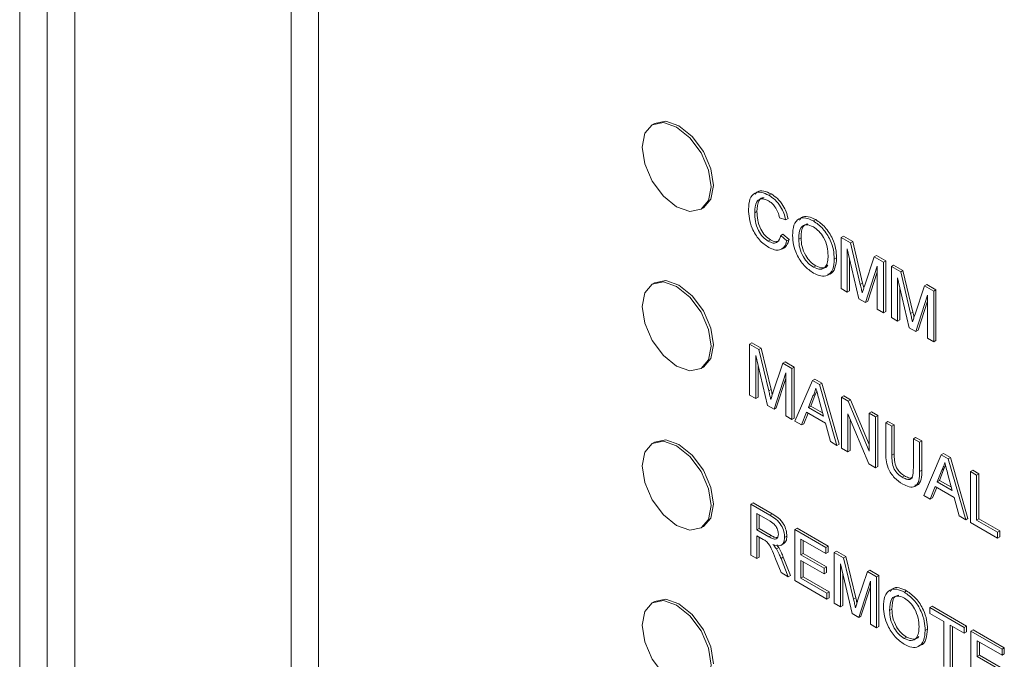
# Model space of a CAD drawing. Extents: x 1002.9 to 1025.6, y 117.1 to 133.1.
# Drawn here: x 1016.7 to 1016.8, y 129.7 to 129.8 of the extents above; entities that cross this region are included whole.
import ezdxf

# ---------------------------------------------------------------- set-up
doc = ezdxf.new("R2010")
doc.units = 0
doc.header["$MEASUREMENT"] = 0
doc.layers.get('0').update_dxf_attribs({"linetype": 'CONTINUOUS'})

msp = doc.modelspace()

# ---------------------------------------------------------------- linework, layer by layer
at = {"color": 7, "linetype": 'Continuous', "lineweight": 15}
for p, q in [((1016.698198978766, 129.2968250702296), (1016.698198978766, 129.8520729185935)), ((1016.700850579708, 129.2968250702296), (1016.700850579708, 129.8520729185935)), ((1016.703502180649, 129.8520729185935), (1016.703502180649, 129.2968250702296)), ((1016.726880925514, 129.2863392727878), (1016.726880925514, 129.8415871211517)), ((1016.724273504094, 129.2848340404416), (1016.724273504094, 129.8400818888054)), ((1016.75916536999, 129.7412214802291), (1016.758944472384, 129.7410939587552)), ((1016.770136928909, 129.7343210809866), (1016.770357826515, 129.7344486024606)), ((1016.763631546248, 129.7329748704016), (1016.763852443855, 129.7331023918756)), ((1016.76878468295, 129.7326361395839), (1016.769005580556, 129.7327636610578)), ((1016.771767008055, 129.7319604457571), (1016.771170584517, 129.7321569724441)), ((1016.771767008055, 129.7319604457571), (1016.771987905661, 129.732087967231)), ((1016.774426490789, 129.7318447696229), (1016.774647388396, 129.7319722910969)), ((1016.770092853095, 129.7299006318101), (1016.770313750702, 129.7300281532841)), ((1016.771278959164, 129.7304388753899), (1016.771499856771, 129.7305663968638)), ((1016.771278959164, 129.7304388753899), (1016.77187548641, 129.7299340319073)), ((1016.771499856771, 129.7305663968638), (1016.772096384017, 129.7300615533812)), ((1016.77187548641, 129.7299340319073), (1016.772096384017, 129.7300615533812)), ((1016.773014198016, 129.7300828781122), (1016.773235095622, 129.7302103995861)), ((1016.777080995549, 129.730249603485), (1016.777301893156, 129.7303771249589)), ((1016.777080995549, 129.7253656353545), (1016.777080995549, 129.730249603485)), ((1016.777080995549, 129.730249603485), (1016.777978171697, 129.7297316747193)), ((1016.777301893156, 129.7303771249589), (1016.778199069304, 129.7298591961932)), ((1016.778799122614, 129.724373781712), (1016.777677419087, 129.7291539342174)), ((1016.777677419087, 129.7291539342174), (1016.777677419087, 129.7250213273749)), ((1016.777978171697, 129.7297316747193), (1016.778199069304, 129.7298591961932)), ((1016.777978171697, 129.7297316747193), (1016.778923675678, 129.7257586142877)), ((1016.778199069304, 129.7298591961932), (1016.779144573284, 129.7258861357617)), ((1016.776430229126, 129.7281755146135), (1016.776651126733, 129.7283030360875)), ((1016.777898316694, 129.7282122568421), (1016.777898316694, 129.7251488488488)), ((1016.779321913617, 129.7255873978077), (1016.780258083896, 129.7284155094223)), ((1016.780258083896, 129.7284155094223), (1016.780478981502, 129.7285430308962)), ((1016.780258083896, 129.7284155094223), (1016.781147793082, 129.7279018912415)), ((1016.780478981502, 129.7285430308962), (1016.781368690689, 129.7280294127155)), ((1016.774421409107, 129.7274018096135), (1016.774642306714, 129.7275293310874)), ((1016.780551265837, 129.7274948978023), (1016.779422717595, 129.7240137879924)), ((1016.780551265837, 129.7233622909598), (1016.780551265837, 129.7274948978023)), ((1016.781147793082, 129.7279018912415), (1016.781368690689, 129.7280294127155)), ((1016.781147793082, 129.7279018912415), (1016.781147793082, 129.723017923111)), ((1016.781368690689, 129.7280294127155), (1016.781368690689, 129.723145444585)), ((1016.781906830445, 129.727463708299), (1016.782127728052, 129.7275912297729)), ((1016.781906830445, 129.7225797401684), (1016.781906830445, 129.727463708299)), ((1016.781906830445, 129.727463708299), (1016.782804110301, 129.726945719664)), ((1016.782127728052, 129.7275912297729), (1016.783025007907, 129.727073241138)), ((1016.780551162129, 129.7269409160063), (1016.779643615201, 129.7241413094663)), ((1016.783625061218, 129.7215878266567), (1016.782503357691, 129.7263679791621)), ((1016.782503357691, 129.7263679791621), (1016.782503357691, 129.7222353723196)), ((1016.782804110301, 129.726945719664), (1016.783025007907, 129.727073241138)), ((1016.782804110301, 129.726945719664), (1016.783749614282, 129.7229726592325)), ((1016.783025007907, 129.727073241138), (1016.783970511888, 129.7231001807064)), ((1016.75916536999, 129.7259113862232), (1016.758944472384, 129.7257838647493)), ((1016.777677419087, 129.7250213273749), (1016.777080995549, 129.7253656353545)), ((1016.778923675678, 129.7257586142877), (1016.779144573284, 129.7258861357617)), ((1016.782724255297, 129.7254263017868), (1016.782724255297, 129.7223628937935)), ((1016.78414785222, 129.7228014427524), (1016.7850840225, 129.725629554367)), ((1016.7850840225, 129.725629554367), (1016.785304920106, 129.7257570758409)), ((1016.7850840225, 129.725629554367), (1016.785973627978, 129.7251159960555)), ((1016.785304920106, 129.7257570758409), (1016.786194525585, 129.7252435175294)), ((1016.785973627978, 129.7251159960555), (1016.786194525585, 129.7252435175294)), ((1016.786194525585, 129.7252435175294), (1016.786194525585, 129.7203595493989)), ((1016.777677419087, 129.7250213273749), (1016.777898316694, 129.7251488488488)), ((1016.779422717595, 129.7240137879924), (1016.778799122614, 129.724373781712)), ((1016.785377204441, 129.724708942747), (1016.784248656199, 129.7212278329371)), ((1016.785377204441, 129.7205763359046), (1016.785377204441, 129.724708942747)), ((1016.785973627978, 129.7251159960555), (1016.785973627978, 129.7202320279249)), ((1016.779422717595, 129.7240137879924), (1016.779643615201, 129.7241413094663)), ((1016.781147793082, 129.723017923111), (1016.780551265837, 129.7233622909598)), ((1016.785377100733, 129.724154960951), (1016.784469553805, 129.721355354411)), ((1016.781147793082, 129.723017923111), (1016.781368690689, 129.723145444585)), ((1016.782503357691, 129.7222353723196), (1016.781906830445, 129.7225797401684)), ((1016.783749614282, 129.7229726592325), (1016.783970511888, 129.7231001807064)), ((1016.782503357691, 129.7222353723196), (1016.782724255297, 129.7223628937935)), ((1016.784248656199, 129.7212278329371), (1016.783625061218, 129.7215878266567)), ((1016.784248656199, 129.7212278329371), (1016.784469553805, 129.721355354411)), ((1016.785973627978, 129.7202320279249), (1016.785377204441, 129.7205763359046)), ((1016.768296737767, 129.7200105535565), (1016.768517635374, 129.7201380750304)), ((1016.768296737767, 129.7151265854259), (1016.768296737767, 129.7200105535565)), ((1016.768296737767, 129.7200105535565), (1016.769193913915, 129.7194926247908)), ((1016.768517635374, 129.7201380750304), (1016.769414811522, 129.7196201462647)), ((1016.769193913915, 129.7194926247908), (1016.769414811522, 129.7196201462647)), ((1016.769414811522, 129.7196201462647), (1016.770360315503, 129.7156470858331)), ((1016.785973627978, 129.7202320279249), (1016.786194525585, 129.7203595493989)), ((1016.770014864832, 129.7141347317834), (1016.768893161305, 129.7189148842888)), ((1016.768893161305, 129.7189148842888), (1016.768893161305, 129.7147822774463)), ((1016.769193913915, 129.7194926247908), (1016.770139417896, 129.7155195643591)), ((1016.763631546248, 129.7176647763958), (1016.763852443855, 129.7177922978697)), ((1016.769114058912, 129.7179732069135), (1016.769114058912, 129.7149097989202)), ((1016.770537655835, 129.7153483478791), (1016.771473826114, 129.7181764594937)), ((1016.771473826114, 129.7181764594937), (1016.771694723721, 129.7183039809676)), ((1016.771473826114, 129.7181764594937), (1016.772363431593, 129.7176629011822)), ((1016.771694723721, 129.7183039809676), (1016.772584329199, 129.7177904226561)), ((1016.772363431593, 129.7176629011822), (1016.772584329199, 129.7177904226561)), ((1016.772363431593, 129.7176629011822), (1016.772363431593, 129.7127789330517)), ((1016.772584329199, 129.7177904226561), (1016.772584329199, 129.7129064545256)), ((1016.771767008055, 129.7172558478737), (1016.770638459813, 129.7137747380638)), ((1016.771766904347, 129.7167016265619), (1016.77085935742, 129.7139022595377)), ((1016.771767008055, 129.7131232410312), (1016.771767008055, 129.7172558478737)), ((1016.772652361514, 129.7126121373585), (1016.774331598155, 129.7165267028103)), ((1016.774331598155, 129.7165267028103), (1016.774552495762, 129.7166542242842)), ((1016.774331598155, 129.7165267028103), (1016.775004350631, 129.7161383310726)), ((1016.774552495762, 129.7166542242842), (1016.775225248238, 129.7162658525465)), ((1016.775004350631, 129.7161383310726), (1016.775225248238, 129.7162658525465)), ((1016.775004350631, 129.7161383310726), (1016.776683587273, 129.7102849602632)), ((1016.775225248238, 129.7162658525465), (1016.776904484879, 129.7104124817371)), ((1016.768893161305, 129.7147822774463), (1016.768296737767, 129.7151265854259)), ((1016.768893161305, 129.7147822774463), (1016.769114058912, 129.7149097989202)), ((1016.770139417896, 129.7155195643591), (1016.770360315503, 129.7156470858331)), ((1016.774379096326, 129.7150336850838), (1016.773946116276, 129.7139315720533)), ((1016.774599993933, 129.7151612065577), (1016.774167013882, 129.7140590935273)), ((1016.774379096326, 129.7150336850838), (1016.774599993933, 129.7151612065577)), ((1016.774751614731, 129.7154585797389), (1016.774599993933, 129.7151612065577)), ((1016.777135131019, 129.7149082577377), (1016.777356028625, 129.7150357792116)), ((1016.777135131019, 129.7100242896071), (1016.777135131019, 129.7149082577377)), ((1016.777135131019, 129.7149082577377), (1016.777765570714, 129.7145443126485)), ((1016.777356028625, 129.7150357792116), (1016.777986468321, 129.7146718341224)), ((1016.770638459813, 129.7137747380638), (1016.770014864832, 129.7141347317834)), ((1016.770638459813, 129.7137747380638), (1016.77085935742, 129.7139022595377)), ((1016.773946116276, 129.7139315720533), (1016.774167013882, 129.7140590935273)), ((1016.773946116276, 129.7139315720533), (1016.775389832511, 129.7130981324109)), ((1016.774167013882, 129.7140590935273), (1016.775308110767, 129.7134003523171)), ((1016.775389832511, 129.7130981324109), (1016.774978942221, 129.7146188998802)), ((1016.777765570714, 129.7145443126485), (1016.777986468321, 129.7146718341224)), ((1016.777765570714, 129.7145443126485), (1016.779792124766, 129.7097299343995)), ((1016.777986468321, 129.7146718341224), (1016.779792124766, 129.7103823341778)), ((1016.772363431593, 129.7127789330517), (1016.771767008055, 129.7131232410312)), ((1016.773766494372, 129.7134716847261), (1016.773285290196, 129.7122467554076)), ((1016.773905670235, 129.7133912987556), (1016.773506187803, 129.7123742768815)), ((1016.775569454415, 129.712430858048), (1016.773766494372, 129.7134716847261)), ((1016.779758212317, 129.7085100170061), (1016.777731658265, 129.7133243952551)), ((1016.777731658265, 129.7133243952551), (1016.777731658265, 129.7096799217582)), ((1016.779792124766, 129.7133744078963), (1016.780013022373, 129.7135019293703)), ((1016.779792124766, 129.7097299343995), (1016.779792124766, 129.7133744078963)), ((1016.779792124766, 129.7133744078963), (1016.780388652012, 129.7130300400475)), ((1016.780013022373, 129.7135019293703), (1016.780609549618, 129.7131575615214)), ((1016.780388652012, 129.7130300400475), (1016.780609549618, 129.7131575615214)), ((1016.780388652012, 129.7130300400475), (1016.780388652012, 129.708146071917)), ((1016.780609549618, 129.7131575615214), (1016.780609549618, 129.7082735933909)), ((1016.772363431593, 129.7127789330517), (1016.772584329199, 129.7129064545256)), ((1016.773285290196, 129.7122467554076), (1016.772652361514, 129.7126121373585)), ((1016.773285290196, 129.7122467554076), (1016.773506187803, 129.7123742768815)), ((1016.776050658591, 129.7106503422141), (1016.775569454415, 129.712430858048)), ((1016.777952555871, 129.7127992359799), (1016.777952555871, 129.7098074432322)), ((1016.781364646085, 129.712466610662), (1016.781585543692, 129.7125941321359)), ((1016.781364646085, 129.7096566104605), (1016.781364646085, 129.712466610662)), ((1016.781364646085, 129.712466610662), (1016.781961069623, 129.7121223026824)), ((1016.781585543692, 129.7125941321359), (1016.782181967229, 129.7122498241563)), ((1016.781961069623, 129.7121223026824), (1016.782181967229, 129.7122498241563)), ((1016.781961069623, 129.7121223026824), (1016.781961069623, 129.7093446371236)), ((1016.782181967229, 129.7122498241563), (1016.782181967229, 129.7094721585975)), ((1016.784021639832, 129.7109327608207), (1016.784242537439, 129.7110602822946)), ((1016.784242537439, 129.7110602822946), (1016.784838960977, 129.710715974315)), ((1016.75916536999, 129.7106012922173), (1016.758944472384, 129.7104737707434)), ((1016.776683587273, 129.7102849602632), (1016.776050658591, 129.7106503422141)), ((1016.776683587273, 129.7102849602632), (1016.776904484879, 129.7104124817371)), ((1016.784021639832, 129.7109327608207), (1016.78461806337, 129.7105884528411)), ((1016.784021639832, 129.7081550952618), (1016.784021639832, 129.7109327608207)), ((1016.78461806337, 129.7105884528411), (1016.784838960977, 129.710715974315)), ((1016.78461806337, 129.7105884528411), (1016.78461806337, 129.7077784526396)), ((1016.784838960977, 129.710715974315), (1016.784838960977, 129.7079059741135)), ((1016.777731658265, 129.7096799217582), (1016.777135131019, 129.7100242896071)), ((1016.777731658265, 129.7096799217582), (1016.777952555871, 129.7098074432322)), ((1016.781961069623, 129.7093446371236), (1016.782181967229, 129.7094721585975)), ((1016.785015471646, 129.7054750657959), (1016.786694708288, 129.7093896312477)), ((1016.786694708288, 129.7093896312477), (1016.786915605894, 129.7095171527216)), ((1016.786694708288, 129.7093896312477), (1016.787367357056, 129.7090013193792)), ((1016.786915605894, 129.7095171527216), (1016.787588254663, 129.7091288408531)), ((1016.780388652012, 129.708146071917), (1016.779758212317, 129.7085100170061)), ((1016.780388652012, 129.708146071917), (1016.780609549618, 129.7082735933909)), ((1016.787114621156, 129.7083215680455), (1016.786963000357, 129.7080241948643)), ((1016.787367357056, 129.7090013193792), (1016.787588254663, 129.7091288408531)), ((1016.787367357056, 129.7090013193792), (1016.789046593697, 129.7031479485698)), ((1016.787588254663, 129.7091288408531), (1016.789267491304, 129.7032754700437)), ((1016.782954901437, 129.7072281885027), (1016.783175799044, 129.7073557099766)), ((1016.78461806337, 129.7077784526396), (1016.784838960977, 129.7079059741135)), ((1016.786742102751, 129.7078966733904), (1016.786309226408, 129.7067945004907)), ((1016.786963000357, 129.7080241948643), (1016.786530124015, 129.7069220219646)), ((1016.786742102751, 129.7078966733904), (1016.786963000357, 129.7080241948643)), ((1016.787752838936, 129.7059611207174), (1016.787341948646, 129.7074818881868)), ((1016.789498241151, 129.7077711861751), (1016.789719138758, 129.707898707649)), ((1016.789498241151, 129.7028872180445), (1016.789498241151, 129.7077711861751)), ((1016.789498241151, 129.7077711861751), (1016.790094664689, 129.7074268781954)), ((1016.789719138758, 129.707898707649), (1016.790315562296, 129.7075543996694)), ((1016.790094664689, 129.7074268781954), (1016.790315562296, 129.7075543996694)), ((1016.790094664689, 129.7074268781954), (1016.790094664689, 129.7031064909099)), ((1016.790315562296, 129.7075543996694), (1016.790315562296, 129.7032340123838)), ((1016.786129604504, 129.7063346131635), (1016.785648296621, 129.7051097437142)), ((1016.787932460839, 129.7052938463546), (1016.786129604504, 129.7063346131635)), ((1016.786309226408, 129.7067945004907), (1016.786530124015, 129.7069220219646)), ((1016.786309226408, 129.7067945004907), (1016.787752838936, 129.7059611207174)), ((1016.786530124015, 129.7069220219646), (1016.787671117192, 129.7062633406237)), ((1016.785648296621, 129.7051097437142), (1016.785015471646, 129.7054750657959)), ((1016.786268780367, 129.7062542271929), (1016.785869194227, 129.7052372651882)), ((1016.768405112415, 129.7046378961984), (1016.768626010021, 129.7047654176723)), ((1016.768405112415, 129.6997539280678), (1016.768405112415, 129.7046378961984)), ((1016.768405112415, 129.7046378961984), (1016.770240325582, 129.7035784501877)), ((1016.768626010021, 129.7047654176723), (1016.770461223189, 129.7037059716617)), ((1016.785648296621, 129.7051097437142), (1016.785869194227, 129.7052372651882)), ((1016.788413768723, 129.7035132706514), (1016.787932460839, 129.7052938463546)), ((1016.770262311635, 129.7030021770645), (1016.76900163966, 129.7037299475045)), ((1016.76900163966, 129.7037299475045), (1016.76900163966, 129.70216447177)), ((1016.769222537267, 129.7036023845755), (1016.769222537267, 129.702291993244)), ((1016.770240325582, 129.7035784501877), (1016.770461223189, 129.7037059716617)), ((1016.789046593697, 129.7031479485698), (1016.788413768723, 129.7035132706514)), ((1016.789046593697, 129.7031479485698), (1016.789267491304, 129.7032754700437)), ((1016.792100995721, 129.7013846798139), (1016.789498241151, 129.7028872180445)), ((1016.790094664689, 129.7031064909099), (1016.790315562296, 129.7032340123838)), ((1016.790094664689, 129.7031064909099), (1016.792100995721, 129.7019482606589)), ((1016.790315562296, 129.7032340123838), (1016.792321893328, 129.7020757821328)), ((1016.763631546248, 129.7023544428741), (1016.763852443855, 129.702481964348)), ((1016.76900163966, 129.70216447177), (1016.769222537267, 129.702291993244)), ((1016.76900163966, 129.70216447177), (1016.770134336214, 129.701510579968)), ((1016.769612478582, 129.7012482611215), (1016.76900163966, 129.701600890925)), ((1016.76900163966, 129.701600890925), (1016.76900163966, 129.6994095602189)), ((1016.769222537267, 129.702291993244), (1016.770355233821, 129.7016381014419)), ((1016.770134336214, 129.701510579968), (1016.770355233821, 129.7016381014419)), ((1016.7716585297, 129.7014428801173), (1016.771879427306, 129.7015704015912)), ((1016.772634627481, 129.7021962491227), (1016.772855525087, 129.7023237705966)), ((1016.772634627481, 129.6973122809921), (1016.772634627481, 129.7021962491227)), ((1016.772634627481, 129.7021962491227), (1016.775616952585, 129.7004745894862)), ((1016.772855525087, 129.7023237705966), (1016.775837850192, 129.7006021109601)), ((1016.792100995721, 129.7019482606589), (1016.792321893328, 129.7020757821328)), ((1016.792100995721, 129.7019482606589), (1016.792100995721, 129.7013846798139)), ((1016.792321893328, 129.7020757821328), (1016.792321893328, 129.7015122012878)), ((1016.769222537267, 129.701473327996), (1016.769222537267, 129.6995370816929)), ((1016.771320545991, 129.70069742031), (1016.771596823561, 129.7008569119563)), ((1016.775616952585, 129.6999110086411), (1016.773231051018, 129.701288360298)), ((1016.773231051018, 129.701288360298), (1016.773231051018, 129.6997856377218)), ((1016.773451948625, 129.7011607973691), (1016.773451948625, 129.6999131591957)), ((1016.792100995721, 129.7013846798139), (1016.792321893328, 129.7015122012878)), ((1016.76900163966, 129.6994095602189), (1016.768405112415, 129.6997539280678)), ((1016.770865579887, 129.7003469008435), (1016.771086477494, 129.7004744223174)), ((1016.773231051018, 129.6997856377218), (1016.773451948625, 129.6999131591957)), ((1016.773231051018, 129.6997856377218), (1016.775454235053, 129.6985022208972)), ((1016.773451948625, 129.6999131591957), (1016.775675132659, 129.6986297423711)), ((1016.775616952585, 129.7004745894862), (1016.775837850192, 129.7006021109601)), ((1016.775616952585, 129.7004745894862), (1016.775616952585, 129.6999110086411)), ((1016.775616952585, 129.6999110086411), (1016.775837850192, 129.7000385301151)), ((1016.775837850192, 129.7006021109601), (1016.775837850192, 129.7000385301151)), ((1016.776430229126, 129.7000050949329), (1016.776651126733, 129.7001326164068)), ((1016.776430229126, 129.6951211268023), (1016.776430229126, 129.7000050949329)), ((1016.776430229126, 129.7000050949329), (1016.777327508981, 129.6994871062979)), ((1016.776651126733, 129.7001326164068), (1016.777548406588, 129.6996146277719)), ((1016.76900163966, 129.6994095602189), (1016.769222537267, 129.6995370816929)), ((1016.771321375653, 129.698070405135), (1016.770794332631, 129.6994057764211)), ((1016.771311212289, 129.6994242676435), (1016.771532109896, 129.6995517891175)), ((1016.771311212289, 129.6994242676435), (1016.772005121156, 129.6976756872582)), ((1016.771532109896, 129.6995517891175), (1016.772226018762, 129.6978032087321)), ((1016.775454235053, 129.6979386400521), (1016.773231051018, 129.6992220568768)), ((1016.773231051018, 129.6992220568768), (1016.773231051018, 129.6975313143417)), ((1016.773451948625, 129.6990944939479), (1016.773451948625, 129.6976588358156)), ((1016.778148459899, 129.6941292132906), (1016.777026756372, 129.6989093657959)), ((1016.777026756372, 129.6989093657959), (1016.777026756372, 129.6947767589535)), ((1016.777327508981, 129.6994871062979), (1016.777548406588, 129.6996146277719)), ((1016.777327508981, 129.6994871062979), (1016.778273012962, 129.6955140458663)), ((1016.777548406588, 129.6996146277719), (1016.778493910569, 129.6956415673402)), ((1016.772005121156, 129.6976756872582), (1016.771321375653, 129.698070405135)), ((1016.772005121156, 129.6976756872582), (1016.772226018762, 129.6978032087321)), ((1016.775454235053, 129.6985022208972), (1016.775675132659, 129.6986297423711)), ((1016.775454235053, 129.6985022208972), (1016.775454235053, 129.6979386400521)), ((1016.775454235053, 129.6979386400521), (1016.775675132659, 129.698066161526)), ((1016.775675132659, 129.6986297423711), (1016.775675132659, 129.698066161526)), ((1016.777247653978, 129.6979676884206), (1016.777247653978, 129.6949042804274)), ((1016.778671250901, 129.6953428293863), (1016.77960742118, 129.6981709410008)), ((1016.77960742118, 129.6981709410008), (1016.779828318787, 129.6982984624748)), ((1016.77960742118, 129.6981709410008), (1016.780497026659, 129.6976573826894)), ((1016.779828318787, 129.6982984624748), (1016.780717924266, 129.6977849041633)), ((1016.775725327233, 129.6955280580034), (1016.772634627481, 129.6973122809921)), ((1016.773231051018, 129.6975313143417), (1016.773451948625, 129.6976588358156)), ((1016.773231051018, 129.6975313143417), (1016.775725327233, 129.6960913993326)), ((1016.773451948625, 129.6976588358156), (1016.775946224839, 129.6962189208065)), ((1016.779900603121, 129.6972503293809), (1016.778772054879, 129.693769219571)), ((1016.779900603121, 129.6931177225385), (1016.779900603121, 129.6972503293809)), ((1016.780497026659, 129.6976573826894), (1016.780717924266, 129.6977849041633)), ((1016.780497026659, 129.6976573826894), (1016.780497026659, 129.6927734145588)), ((1016.780717924266, 129.6977849041633), (1016.780717924266, 129.6929009360328)), ((1016.775725327233, 129.6960913993326), (1016.775946224839, 129.6962189208065)), ((1016.775725327233, 129.6960913993326), (1016.775725327233, 129.6955280580034)), ((1016.775946224839, 129.6962189208065), (1016.775946224839, 129.6956555794773)), ((1016.779900499413, 129.6966961080691), (1016.778992952486, 129.6938967410449)), ((1016.783156613101, 129.6961845497595), (1016.783377510708, 129.6963120712335)), ((1016.75916536999, 129.6952911982114), (1016.758944472384, 129.6951636767375)), ((1016.775725327233, 129.6955280580034), (1016.775946224839, 129.6956555794773)), ((1016.777026756372, 129.6947767589535), (1016.776430229126, 129.6951211268023)), ((1016.778273012962, 129.6955140458663), (1016.778493910569, 129.6956415673402)), ((1016.777026756372, 129.6947767589535), (1016.777247653978, 129.6949042804274)), ((1016.778772054879, 129.693769219571), (1016.778148459899, 129.6941292132906)), ((1016.78174421662, 129.6944229576339), (1016.781965114227, 129.6945504791078)), ((1016.785594057443, 129.6947149294496), (1016.78581495505, 129.6948424509236)), ((1016.785594057443, 129.6947149294496), (1016.788901713906, 129.692805460018)), ((1016.785594057443, 129.6941513486046), (1016.785594057443, 129.6947149294496)), ((1016.786949725759, 129.693368737944), (1016.785594057443, 129.6941513486046)), ((1016.78581495505, 129.6948424509236), (1016.789122611512, 129.6929329814919)), ((1016.778772054879, 129.693769219571), (1016.778992952486, 129.6938967410449)), ((1016.780497026659, 129.6927734145588), (1016.779900603121, 129.6931177225385)), ((1016.786949725759, 129.6890483506585), (1016.786949725759, 129.693368737944)), ((1016.780497026659, 129.6927734145588), (1016.780717924266, 129.6929009360328)), ((1016.785160351438, 129.6925152947501), (1016.785381249045, 129.692642816224)), ((1016.788901713906, 129.6922418791729), (1016.787546149297, 129.6930244299644)), ((1016.787546149297, 129.6930244299644), (1016.787546149297, 129.6887040426788)), ((1016.787767046904, 129.6928968670354), (1016.787767046904, 129.6888315641528)), ((1016.788901713906, 129.692805460018), (1016.789122611512, 129.6929329814919)), ((1016.788901713906, 129.692805460018), (1016.788901713906, 129.6922418791729)), ((1016.788901713906, 129.6922418791729), (1016.789122611512, 129.6923694006469)), ((1016.789122611512, 129.6929329814919), (1016.789122611512, 129.6923694006469)), ((1016.789552480329, 129.6924297805585), (1016.789773377936, 129.6925573020324)), ((1016.789552480329, 129.6875458124279), (1016.789552480329, 129.6924297805585)), ((1016.789552480329, 129.6924297805585), (1016.792534805434, 129.6907081209219)), ((1016.789773377936, 129.6925573020324), (1016.79275570304, 129.6908356423959)), ((1016.783151531419, 129.691741829266), (1016.783372429026, 129.6918693507399)), ((1016.792534805434, 129.6901445400769), (1016.790148903867, 129.6915218917338)), ((1016.790148903867, 129.6915218917338), (1016.790148903867, 129.6900191691576)), ((1016.790369801473, 129.6913943288048), (1016.790369801473, 129.6901466906315)), ((1016.792534805434, 129.6907081209219), (1016.79275570304, 129.6908356423959)), ((1016.792534805434, 129.6907081209219), (1016.792534805434, 129.6901445400769)), ((1016.792534805434, 129.6901445400769), (1016.79275570304, 129.6902720615508)), ((1016.79275570304, 129.6908356423959), (1016.79275570304, 129.6902720615508)), ((1016.790148903867, 129.6900191691576), (1016.790369801473, 129.6901466906315)), ((1016.790148903867, 129.6900191691576), (1016.792372087901, 129.6887357523329)), ((1016.790369801473, 129.6901466906315), (1016.792592985508, 129.6888632738068))]:
    msp.add_line(p, q, dxfattribs=at)
at = {"color": 7, "linetype": 'Continuous', "lineweight": 15, "flags": 128}
for points in [[(1016.764602562347, 129.7351208440845), (1016.764350241278, 129.7367313850057), (1016.763631753664, 129.7383878093533), (1016.762556407521, 129.7398382764455), (1016.761287957462, 129.7408620278935), (1016.76001961111, 129.7413027378416), (1016.758944264968, 129.7410938389778), (1016.758225777354, 129.7402669627723), (1016.757973456285, 129.7389477455564), (1016.758225777354, 129.7373374441511), (1016.758944264968, 129.7356810198035), (1016.76001961111, 129.7342305527114), (1016.761287957462, 129.7332068611326), (1016.762556407521, 129.7327660913152), (1016.763631753664, 129.732974990179), (1016.764350241278, 129.7338018663845), (1016.764602562347, 129.7351208440845)], [(1016.764823459954, 129.7352483655585), (1016.764571138885, 129.7368589064796), (1016.76385265127, 129.7385153308273), (1016.762777305128, 129.7399657979194), (1016.761508855069, 129.7409895493674), (1016.760240508717, 129.7414302593155), (1016.75916536999, 129.7412214802291)], [(1016.763852443855, 129.7331023918756), (1016.76385265127, 129.733102511653), (1016.764571138885, 129.7339293878585), (1016.764823459954, 129.7352483655585)], [(1016.764602562347, 129.7198107500787), (1016.764350241278, 129.7214212909999), (1016.763631753664, 129.7230777153474), (1016.762556407521, 129.7245281824396), (1016.761287957462, 129.7255519338876), (1016.76001961111, 129.7259926438357), (1016.758944264968, 129.7257837449719), (1016.758225777354, 129.7249568687664), (1016.757973456285, 129.7236376515505), (1016.758225777354, 129.7220273501452), (1016.758944264968, 129.7203706862818), (1016.76001961111, 129.7189202191896), (1016.761287957462, 129.7178967671267), (1016.762556407521, 129.7174557577935), (1016.763631753664, 129.7176646566573), (1016.764350241278, 129.7184917723787), (1016.764602562347, 129.7198107500787)], [(1016.763852443855, 129.7177922978697), (1016.76385265127, 129.7177921781312), (1016.764571138885, 129.7186192938526), (1016.764823459954, 129.7199382715526), (1016.764571138885, 129.7215488124738), (1016.76385265127, 129.7232052368214), (1016.762777305128, 129.7246557039135), (1016.761508855069, 129.7256794553615), (1016.760240508717, 129.7261201653097), (1016.75916536999, 129.7259113862232)], [(1016.764602562347, 129.7045006560728), (1016.764350241278, 129.7061109574781), (1016.763631753664, 129.7077676213416), (1016.762556407521, 129.7092180884337), (1016.761287957462, 129.7102416003658), (1016.76001961111, 129.7106825498298), (1016.758944264968, 129.710473650966), (1016.758225777354, 129.7096465352447), (1016.757973456285, 129.7083275575446), (1016.758225777354, 129.7067172561393), (1016.758944264968, 129.7050605922759), (1016.76001961111, 129.7036101251837), (1016.761287957462, 129.7025866731209), (1016.762556407521, 129.7021456637876), (1016.763631753664, 129.7023545626514), (1016.764350241278, 129.7031816783728), (1016.764602562347, 129.7045006560728)], [(1016.764823459954, 129.7046281775468), (1016.764571138885, 129.706238478952), (1016.76385265127, 129.7078951428155), (1016.762777305128, 129.7093456099077), (1016.761508855069, 129.7103691218398), (1016.760240508717, 129.7108100713038), (1016.75916536999, 129.7106012922173)], [(1016.763852443855, 129.702481964348), (1016.76385265127, 129.7024820841254), (1016.764571138885, 129.7033091998467), (1016.764823459954, 129.7046281775468)], [(1016.764602562347, 129.689190562067), (1016.764350241278, 129.6908008634722), (1016.763631753664, 129.6924575273357), (1016.762556407521, 129.6939079944279), (1016.761287957462, 129.6949315063599), (1016.76001961111, 129.695372455824), (1016.758944264968, 129.6951635569601), (1016.758225777354, 129.6943364412388), (1016.757973456285, 129.6930174635387), (1016.758225777354, 129.6914069226176), (1016.758944264968, 129.68975049827), (1016.76001961111, 129.6883000311778), (1016.761287957462, 129.687276579115), (1016.762556407521, 129.6868355697817), (1016.763631753664, 129.6870444686456), (1016.764350241278, 129.687871344851), (1016.764602562347, 129.689190562067)], [(1016.764823459954, 129.6893180835409), (1016.764571138885, 129.6909283849461), (1016.76385265127, 129.6925850488096), (1016.762777305128, 129.6940355159018), (1016.761508855069, 129.6950590278339), (1016.760240508717, 129.6954999772979), (1016.75916536999, 129.6952911982114)]]:
    msp.add_lwpolyline(points, dxfattribs=at)
at = {"color": 7, "linetype": 'Continuous', "lineweight": 15}
for points, knots in [([(1016.768837470218, 129.7344079816185), (1016.768898256409, 129.7345007668682), (1016.769074731252, 129.7347701415783), (1016.7696503572, 129.7347729961769), (1016.770121870689, 129.7345567945555), (1016.770357826515, 129.7344486024606)], [0, 0, 0, 0, 0.2079162296500992, 0.6036236826236118, 1, 1, 1, 1]), ([(1016.768188259412, 129.732977573373), (1016.768211004899, 129.7333167983673), (1016.76825637873, 129.7339935013045), (1016.768727854608, 129.734584634527), (1016.769419723843, 129.7346583508515), (1016.769897726006, 129.7344335675466), (1016.770136928909, 129.7343210809866)], [0, 0, 0, 0, 0.2804976567448464, 0.5595507152919668, 0.7795893919319763, 1, 1, 1, 1]), ([(1016.770108098141, 129.7337741437894), (1016.769958608829, 129.7338485682643), (1016.76966005624, 129.7339972051082), (1016.769260929937, 129.7339652956738), (1016.768850306339, 129.7336020669809), (1016.768811740693, 129.7330344094071), (1016.76878468295, 129.7326361395839)], [0, 0, 0, 0, 0.1872220139455989, 0.3739104549426491, 0.5607341751826528, 1, 1, 1, 1]), ([(1016.769682273929, 129.7340685471416), (1016.769619765185, 129.7340692780367), (1016.769423408305, 129.734071573976), (1016.769078059004, 129.7337101529184), (1016.769035464768, 129.733153917248), (1016.769005580556, 129.7327636610578)], [0, 0, 0, 0, 0.1223107905654632, 0.3842112880510867, 1, 1, 1, 1]), ([(1016.771170584517, 129.7321569724441), (1016.771123888719, 129.7323358768423), (1016.771030716635, 129.7326928446277), (1016.770768530427, 129.7331918940859), (1016.770436736239, 129.7335617510148), (1016.770217704362, 129.7337033072991), (1016.770108098141, 129.7337741437894)], [0, 0, 0, 0, 0.2805251689394626, 0.5597316182395696, 0.7796843349723971, 1, 1, 1, 1]), ([(1016.770136928909, 129.7343210809866), (1016.770344154472, 129.7341837850911), (1016.770758038501, 129.7339095690265), (1016.771265913944, 129.7332626810847), (1016.771605427346, 129.7325854127457), (1016.771713130543, 129.732168834906), (1016.771767008055, 129.7319604457571)], [0, 0, 0, 0, 0.2801054416429055, 0.5594443413985583, 0.779616172427072, 1, 1, 1, 1]), ([(1016.770357826515, 129.7344486024606), (1016.770565052079, 129.734311306565), (1016.770978936108, 129.7340370905004), (1016.77148681155, 129.7333902025586), (1016.771826324953, 129.7327129342196), (1016.77193402815, 129.73229635638), (1016.771987905661, 129.732087967231)], [0, 0, 0, 0, 0.2801054416429055, 0.5594443413985583, 0.779616172427072, 1, 1, 1, 1]), ([(1016.770148751598, 129.7293050209624), (1016.769831779319, 129.7295147787615), (1016.769199880042, 129.7299329408866), (1016.768532080238, 129.7310607090882), (1016.768240206213, 129.7320991530192), (1016.768205583473, 129.7326846235199), (1016.768188259412, 129.732977573373)], [0, 0, 0, 0, 0.2799486926410615, 0.558091001970679, 0.7788835203343095, 1, 1, 1, 1]), ([(1016.76878468295, 129.7326361395839), (1016.768796518701, 129.7323669979723), (1016.768820114143, 129.7318304443444), (1016.769066626786, 129.730986382084), (1016.769557258564, 129.7302818483204), (1016.769914203627, 129.7300277879384), (1016.770092853095, 129.7299006318101)], [0, 0, 0, 0, 0.2812644764438653, 0.5607214518917849, 0.7801429762062997, 0.9999999999999999, 0.9999999999999999, 0.9999999999999999, 0.9999999999999999]), ([(1016.769005580556, 129.7327636610578), (1016.769017416308, 129.7324945194462), (1016.76904101175, 129.7319579658183), (1016.769287524392, 129.7311139035579), (1016.769778156171, 129.7304093697943), (1016.770135101233, 129.7301553094124), (1016.770313750702, 129.7300281532841)], [0, 0, 0, 0, 0.2812644764438653, 0.5607214518917849, 0.7801429762062997, 0.9999999999999999, 0.9999999999999999, 0.9999999999999999, 0.9999999999999999]), ([(1016.77241767077, 129.7304351499848), (1016.772438492493, 129.7307896076681), (1016.772480021993, 129.7314965833075), (1016.77297394537, 129.7320993816614), (1016.77367971994, 129.7322057662151), (1016.774177402113, 129.7319651816117), (1016.774426490789, 129.7318447696229)], [0, 0, 0, 0, 0.2805495072314028, 0.559563740819047, 0.779562760430617, 1, 1, 1, 1]), ([(1016.773082748869, 129.7319265763874), (1016.773144204814, 129.7320191915394), (1016.773326204244, 129.7322934677734), (1016.773910794608, 129.7323200967219), (1016.774401694324, 129.7320883031809), (1016.774647388396, 129.7319722910969)], [0, 0, 0, 0, 0.202970239741827, 0.6010886103412877, 1, 1, 1, 1]), ([(1016.774426490789, 129.7318447696229), (1016.774737744345, 129.731622786937), (1016.775359613854, 129.7311792762972), (1016.77604469688, 129.7300935316119), (1016.776380871062, 129.7290491431272), (1016.776413768636, 129.7284668622163), (1016.776430229126, 129.7281755146135)], [0, 0, 0, 0, 0.2795720418065217, 0.5585713796042667, 0.7791286508343841, 0.9999999999999999, 0.9999999999999999, 0.9999999999999999, 0.9999999999999999]), ([(1016.774647388396, 129.7319722910969), (1016.774958641952, 129.7317503084109), (1016.77558051146, 129.7313067977711), (1016.776265594486, 129.7302210530858), (1016.776601768668, 129.7291766646011), (1016.776634666242, 129.7285943836903), (1016.776651126733, 129.7283030360875)], [0, 0, 0, 0, 0.2795720418065217, 0.5585713796042667, 0.7791286508343841, 0.9999999999999999, 0.9999999999999999, 0.9999999999999999, 0.9999999999999999]), ([(1016.774429913146, 129.7312792130931), (1016.77419240287, 129.7313794405536), (1016.773717912782, 129.7315796716224), (1016.773066464659, 129.7312176674716), (1016.773034035742, 129.7305135857212), (1016.773014198016, 129.7300828781122)], [0, 0, 0, 0, 0.2801299327048871, 0.55963421096824, 1, 1, 1, 1]), ([(1016.773894677208, 129.7315687559825), (1016.773730564429, 129.7315138698306), (1016.7732657906, 129.731358430095), (1016.773247152539, 129.7306613433145), (1016.773235095622, 129.7302103995861)], [0, 0, 0, 0, 0.3531024529710626, 1, 1, 1, 1]), ([(1016.775833805588, 129.7285246129105), (1016.775819315263, 129.7287994563431), (1016.775790411731, 129.7293476805085), (1016.775473848458, 129.7302033799163), (1016.774973454198, 129.7308996798539), (1016.774611114077, 129.7311526876432), (1016.774429913146, 129.7312792130931)], [0, 0, 0, 0, 0.2807864949045015, 0.5600786615043041, 0.7800018511181253, 1, 1, 1, 1]), ([(1016.770092853095, 129.7299006318101), (1016.770255417647, 129.7298249888482), (1016.770580270225, 129.729673831594), (1016.771074794281, 129.7298027177747), (1016.771201573676, 129.730197749851), (1016.771278959164, 129.7304388753899)], [0, 0, 0, 0, 0.280714748512218, 0.5609519980390932, 1, 1, 1, 1]), ([(1016.770313750702, 129.7300281532841), (1016.770479716184, 129.7299470476615), (1016.770789022259, 129.729795892967), (1016.771021620406, 129.7298960211968), (1016.771129412522, 129.7299424232592)], [0, 0, 0, 0, 0.5365736258184365, 1, 1, 1, 1]), ([(1016.772096384017, 129.7300615533812), (1016.772023991235, 129.729858823777), (1016.771879451868, 129.7294540540196), (1016.771577526149, 129.7291751379996), (1016.771366747046, 129.7291861506241), (1016.7713605772, 129.7291864729815)], [0, 0, 0, 0, 0.4934248918460901, 0.9851717246126495, 1, 1, 1, 1]), ([(1016.774424001802, 129.7268369715534), (1016.77411838592, 129.7270537815753), (1016.773507638174, 129.7274870582461), (1016.772831252458, 129.7285453379671), (1016.772480313642, 129.7295706000271), (1016.772438556975, 129.7301468942452), (1016.77241767077, 129.7304351499848)], [0, 0, 0, 0, 0.2795998338963248, 0.5587568511903133, 0.7792952520016034, 1, 1, 1, 1]), ([(1016.773014198016, 129.7300828781122), (1016.773028536752, 129.7298132091384), (1016.773057139586, 129.7292752749038), (1016.77339831858, 129.7284409495841), (1016.773888992255, 129.7277677346446), (1016.774243899189, 129.727523810489), (1016.774421409107, 129.7274018096135)], [0, 0, 0, 0, 0.2806644918260409, 0.5598680356440703, 0.7798640120604923, 1, 1, 1, 1]), ([(1016.773235095622, 129.7302103995861), (1016.773249434359, 129.7299407306124), (1016.773278037193, 129.7294027963777), (1016.773619216187, 129.728568471058), (1016.774109889861, 129.7278952561186), (1016.774464796796, 129.7276513319629), (1016.774642306714, 129.7275293310874)], [0, 0, 0, 0, 0.2806644918260409, 0.5598680356440703, 0.7798640120604923, 1, 1, 1, 1]), ([(1016.77187548641, 129.7299340319073), (1016.771805413424, 129.7297244432902), (1016.77166550576, 129.7293059788334), (1016.771218889741, 129.7290183500373), (1016.77068309721, 129.7290367377521), (1016.770326964282, 129.7292155442828), (1016.770148751598, 129.7293050209624)], [0, 0, 0, 0, 0.280256205534273, 0.5595593045713604, 0.7795988163517891, 1, 1, 1, 1]), ([(1016.774421409107, 129.7274018096135), (1016.774653414181, 129.7273020553965), (1016.775117408735, 129.7271025536668), (1016.77559789985, 129.7273841784585), (1016.775808409685, 129.7279103258296), (1016.775825332773, 129.7283196687958), (1016.775833805588, 129.7285246129105)], [0, 0, 0, 0, 0.2791295779584363, 0.5582403963673144, 0.7788259763551117, 1, 1, 1, 1]), ([(1016.776430229126, 129.7281755146135), (1016.77640356805, 129.7278328762239), (1016.776350364292, 129.7271491209865), (1016.775857406892, 129.7265662567238), (1016.7751527738, 129.7264975609504), (1016.774667002486, 129.7267237989716), (1016.774424001802, 129.7268369715534)], [0, 0, 0, 0, 0.2803735421643264, 0.5595020395739243, 0.7796467136115569, 0.9999999999999999, 0.9999999999999999, 0.9999999999999999, 0.9999999999999999]), ([(1016.776651126733, 129.7283030360875), (1016.776621515276, 129.727967936405), (1016.776562423856, 129.7272992251053), (1016.776200937812, 129.7267495328526), (1016.775867102925, 129.7267365482483), (1016.775804871113, 129.726734127724)], [0, 0, 0, 0, 0.4497070879158233, 0.8974171776603794, 1, 1, 1, 1]), ([(1016.774642306714, 129.7275293310874), (1016.774869414986, 129.7274345771362), (1016.775323616268, 129.7272450756019), (1016.775719105825, 129.7273977568142), (1016.775806119855, 129.7275944642912), (1016.775807048977, 129.7275965647017)], [0, 0, 0, 0, 0.4973330138888112, 0.9946326033609437, 1, 1, 1, 1]), ([(1016.778923675678, 129.7257586142877), (1016.778959961663, 129.7256040308892), (1016.779024750154, 129.7253280228071), (1016.779087006, 129.7250525801697), (1016.779114394316, 129.7249314042432)], [0, 0, 0, 0, 0.5600683768358861, 1, 1, 1, 1]), ([(1016.779114394316, 129.7249314042432), (1016.779152363402, 129.725054578975), (1016.77922016323, 129.7252745270001), (1016.779290824077, 129.7254918010269), (1016.779321913617, 129.7255873978077)], [0, 0, 0, 0, 0.5600174482634256, 1, 1, 1, 1]), ([(1016.779144573284, 129.7258861357617), (1016.779181051015, 129.7257315094912), (1016.779219831272, 129.7255671229894), (1016.779257063494, 129.7254030823175), (1016.779259274108, 129.7253933426193)], [0, 0, 0, 0, 0.9406263214684829, 0.9999999999999999, 0.9999999999999999, 0.9999999999999999, 0.9999999999999999]), ([(1016.783749614282, 129.7229726592325), (1016.783785911575, 129.7228180732487), (1016.783850717266, 129.7225420732869), (1016.783912882407, 129.7222666634401), (1016.783940229212, 129.7221455090571)], [0, 0, 0, 0, 0.5600942214331176, 1, 1, 1, 1]), ([(1016.783940229212, 129.7221455090571), (1016.783978241691, 129.7222686556318), (1016.78404611671, 129.7224885459464), (1016.784116768155, 129.7227058408839), (1016.78414785222, 129.7228014427524)], [0, 0, 0, 0, 0.5600363749378756, 1, 1, 1, 1]), ([(1016.783970511888, 129.7231001807064), (1016.784006989619, 129.7229455544359), (1016.784045769876, 129.7227811679341), (1016.784083002097, 129.7226171272622), (1016.784085212711, 129.722607387564)], [0, 0, 0, 0, 0.9406263214684829, 0.9999999999999999, 0.9999999999999999, 0.9999999999999999, 0.9999999999999999]), ([(1016.774668026247, 129.7157689061617), (1016.774627669548, 129.7156179242607), (1016.774555590848, 129.7153482644717), (1016.774433033913, 129.7151298220789), (1016.774379096326, 129.7150336850838)], [0, 0, 0, 0, 0.5598977201216333, 1, 1, 1, 1]), ([(1016.774978942221, 129.7146188998802), (1016.774920734598, 129.7148336297333), (1016.774816810824, 129.7152170079864), (1016.774713481083, 129.7156002970127), (1016.774668026247, 129.7157689061617)], [0, 0, 0, 0, 0.5600992005237875, 1, 1, 1, 1]), ([(1016.770139417896, 129.7155195643591), (1016.770175715189, 129.7153649783754), (1016.77024052088, 129.7150889784135), (1016.770302686021, 129.7148135685668), (1016.770330032826, 129.7146924141838)], [0, 0, 0, 0, 0.5600942214331176, 1, 1, 1, 1]), ([(1016.770330032826, 129.7146924141838), (1016.770368045305, 129.7148155607585), (1016.770435920324, 129.7150354510731), (1016.770506571769, 129.7152527460107), (1016.770537655835, 129.7153483478791)], [0, 0, 0, 0, 0.5600363749378756, 1, 1, 1, 1]), ([(1016.770360315503, 129.7156470858331), (1016.770396793233, 129.7154924595626), (1016.770435573491, 129.7153280730608), (1016.770472805712, 129.7151640323889), (1016.770475016326, 129.7151542926908)], [0, 0, 0, 0, 0.9406263214684829, 0.9999999999999999, 0.9999999999999999, 0.9999999999999999, 0.9999999999999999]), ([(1016.783001569945, 129.7065749133429), (1016.782732203646, 129.7067477350985), (1016.782196908897, 129.7070911729323), (1016.781564948039, 129.7080333071995), (1016.781384602045, 129.7089210425919), (1016.781371308527, 129.7094110357786), (1016.781364646085, 129.7096566104605)], [0, 0, 0, 0, 0.2807581764478441, 0.5579331119881291, 0.7784450102581979, 0.9999999999999999, 0.9999999999999999, 0.9999999999999999, 0.9999999999999999]), ([(1016.781961069623, 129.7093446371236), (1016.781962718232, 129.7091369615114), (1016.781965995189, 129.7087241625373), (1016.782122393383, 129.7080545642611), (1016.782530711448, 129.7075077686741), (1016.782813214972, 129.7073215728996), (1016.782954901437, 129.7072281885027)], [0, 0, 0, 0, 0.2817848843324016, 0.5601067453318084, 0.7793764847865778, 1, 1, 1, 1]), ([(1016.782181967229, 129.7094721585975), (1016.782183615839, 129.7092644829853), (1016.782186892796, 129.7088516840112), (1016.78234329099, 129.708182085735), (1016.782751609055, 129.707635290148), (1016.783034112578, 129.7074490943735), (1016.783175799044, 129.7073557099766)], [0, 0, 0, 0, 0.2817848843324016, 0.5601067453318084, 0.7793764847865778, 1, 1, 1, 1]), ([(1016.787031032672, 129.7086318944684), (1016.786990728822, 129.7084808739061), (1016.786918738752, 129.7082111234715), (1016.786796087392, 129.7079927776647), (1016.786742102751, 129.7078966733904)], [0, 0, 0, 0, 0.5598528969423404, 0.9999999999999999, 0.9999999999999999, 0.9999999999999999, 0.9999999999999999]), ([(1016.787341948646, 129.7074818881868), (1016.787283741023, 129.7076966180399), (1016.787179817249, 129.708079996293), (1016.787076487508, 129.7084632853193), (1016.787031032672, 129.7086318944684)], [0, 0, 0, 0, 0.5600992005237875, 1, 1, 1, 1]), ([(1016.782954901437, 129.7072281885027), (1016.783078960992, 129.7071629039706), (1016.783326471264, 129.7070326552984), (1016.783690648895, 129.7069734557525), (1016.784019592995, 129.707316331527), (1016.784020794502, 129.7078086913236), (1016.784021639832, 129.7081550952618)], [0, 0, 0, 0, 0.1875933390243135, 0.3742660405963345, 0.5597595309270086, 1, 1, 1, 1]), ([(1016.78461806337, 129.7077784526396), (1016.784613596325, 129.7074742788789), (1016.784604726571, 129.7068703122045), (1016.784250149167, 129.7062753404263), (1016.783625845585, 129.7062535329285), (1016.783210032083, 129.7064675959273), (1016.783001569945, 129.7065749133429)], [0, 0, 0, 0, 0.2816075321044201, 0.5591592260551355, 0.778990797946925, 1, 1, 1, 1]), ([(1016.783175799044, 129.7073557099766), (1016.783297851722, 129.7072937252508), (1016.78354135809, 129.7071700599967), (1016.78384178133, 129.7070874988973), (1016.78393313552, 129.707186896949), (1016.783953192686, 129.7072087201769)], [0, 0, 0, 0, 0.4395546035930504, 0.876952038746645, 1, 1, 1, 1]), ([(1016.784838960977, 129.7079059741135), (1016.784831920302, 129.7076082687789), (1016.784817940355, 129.7070171457956), (1016.784553246269, 129.7064503801002), (1016.784241590431, 129.7064570982106), (1016.784167452994, 129.7064586963308)], [0, 0, 0, 0, 0.4360651116925132, 0.8658498177996878, 0.9999999999999999, 0.9999999999999999, 0.9999999999999999, 0.9999999999999999]), ([(1016.770240325582, 129.7035784501877), (1016.770435324091, 129.7034635302913), (1016.770822455333, 129.7032353794075), (1016.771343367663, 129.7026681898092), (1016.771612451157, 129.7019977537152), (1016.771643162843, 129.7016279264055), (1016.7716585297, 129.7014428801173)], [0, 0, 0, 0, 0.2816700271574442, 0.5592005183088188, 0.7794421727736032, 1, 1, 1, 1]), ([(1016.770461223189, 129.7037059716617), (1016.770656221698, 129.7035910517652), (1016.77104335294, 129.7033629008814), (1016.771564265269, 129.7027957112831), (1016.771833348764, 129.7021252751891), (1016.771864060449, 129.7017554478794), (1016.771879427306, 129.7015704015912)], [0, 0, 0, 0, 0.2816700271574442, 0.5592005183088188, 0.7794421727736032, 1, 1, 1, 1]), ([(1016.771062106162, 129.7017723381129), (1016.771049200757, 129.7019074855394), (1016.771023427103, 129.7021773912927), (1016.770729471952, 129.7026993654872), (1016.770439566983, 129.7028872808081), (1016.770262311635, 129.7030021770645)], [0, 0, 0, 0, 0.2804183010125945, 0.5600292568637998, 1, 1, 1, 1]), ([(1016.770134336214, 129.701510579968), (1016.770257424365, 129.7014422715055), (1016.770502314304, 129.7013063684543), (1016.770841122471, 129.7012484737974), (1016.771029586692, 129.7014566669387), (1016.771051259611, 129.7016670490817), (1016.771062106162, 129.7017723381129)], [0, 0, 0, 0, 0.2816361170414168, 0.5603289288509151, 0.779959741657801, 1, 1, 1, 1]), ([(1016.770355233821, 129.7016381014419), (1016.770481094805, 129.7015623113272), (1016.770687963059, 129.7014377408034), (1016.77087134358, 129.701438171742), (1016.770943153319, 129.7014383404927)], [0, 0, 0, 0, 0.6084113036460046, 1, 1, 1, 1]), ([(1016.771879427306, 129.7015704015912), (1016.771866082382, 129.7013824667979), (1016.771842645722, 129.7010524114267), (1016.771639134434, 129.7009226623881), (1016.771551503254, 129.7008667929493)], [0, 0, 0, 0, 0.5694038327787354, 1, 1, 1, 1]), ([(1016.769906490185, 129.7010562568597), (1016.769851812044, 129.7010958887818), (1016.769754173567, 129.7011666593033), (1016.769655773856, 129.7012233274717), (1016.769612478582, 129.7012482611215)], [0, 0, 0, 0, 0.5600060756214562, 0.9999999999999999, 0.9999999999999999, 0.9999999999999999, 0.9999999999999999]), ([(1016.770794332631, 129.6994057764211), (1016.770664126384, 129.6997306918645), (1016.770482879338, 129.7001829740352), (1016.770188572693, 129.7007659670188), (1016.770000435723, 129.7009595779286), (1016.769906490185, 129.7010562568597)], [0, 0, 0, 0, 0.5608600832227317, 0.7807170173506803, 1, 1, 1, 1]), ([(1016.7716585297, 129.7014428801173), (1016.771641041304, 129.7012623321297), (1016.77160609936, 129.7009015959315), (1016.77121647472, 129.7005627194484), (1016.770794556265, 129.7006959906688), (1016.770536826172, 129.7007773997741)], [0, 0, 0, 0, 0.2805362774813505, 0.5605135319268417, 1, 1, 1, 1]), ([(1016.770536826172, 129.7007773997741), (1016.770602363152, 129.7007020586004), (1016.770719376636, 129.7005675401474), (1016.770820912354, 129.7004143098337), (1016.770865579887, 129.7003469008435)], [0, 0, 0, 0, 0.5600805831275517, 1, 1, 1, 1]), ([(1016.770907166714, 129.7007240409089), (1016.770921412561, 129.7007072084636), (1016.770986436103, 129.7006303786907), (1016.771042610335, 129.7005428076415), (1016.771086477494, 129.7004744223174)], [0, 0, 0, 0, 0.2190875320810074, 1, 1, 1, 1]), ([(1016.770865579887, 129.7003469008435), (1016.770960074727, 129.7001781346657), (1016.771128873127, 129.6998766635901), (1016.771255480739, 129.6995625414346), (1016.771311212289, 129.6994242676435)], [0, 0, 0, 0, 0.5598088554509351, 1, 1, 1, 1]), ([(1016.771086477494, 129.7004744223174), (1016.771180972333, 129.7003056561396), (1016.771349770734, 129.700004185064), (1016.771476378346, 129.6996900629086), (1016.771532109896, 129.6995517891175)], [0, 0, 0, 0, 0.5598088554509351, 1, 1, 1, 1]), ([(1016.781147793082, 129.6947751696372), (1016.781168626874, 129.6951296063785), (1016.781210179208, 129.6958365191597), (1016.781703891449, 129.6964395810419), (1016.782409838962, 129.696545517827), (1016.782907499711, 129.6963049636499), (1016.783156613101, 129.6961845497595)], [0, 0, 0, 0, 0.2805546882603585, 0.5595573817343691, 0.7795282138424877, 1, 1, 1, 1]), ([(1016.781812767474, 129.6962666559091), (1016.781874219203, 129.696359280987), (1016.782056188482, 129.6966335599837), (1016.782640913319, 129.6966598450341), (1016.783131792139, 129.6964280837012), (1016.783377510708, 129.6963120712335)], [0, 0, 0, 0, 0.2029708915622559, 0.6010321801991904, 1, 1, 1, 1]), ([(1016.782624695813, 129.6959085959884), (1016.78246062684, 129.6958536788117), (1016.781995989353, 129.695698155323), (1016.781977241799, 129.6950012797218), (1016.781965114227, 129.6945504791078)], [0, 0, 0, 0, 0.3531117847203725, 1, 1, 1, 1]), ([(1016.783156613101, 129.6961845497595), (1016.783467836157, 129.695962679464), (1016.784089765702, 129.6955193071308), (1016.784774724736, 129.6944334721663), (1016.785110910776, 129.6933890491344), (1016.785143860005, 129.6928067443657), (1016.785160351438, 129.6925152947501)], [0, 0, 0, 0, 0.2795232326713269, 0.558582515541725, 0.7790659409449351, 1, 1, 1, 1]), ([(1016.783377510708, 129.6963120712335), (1016.783688733763, 129.6960902009379), (1016.784310663309, 129.6956468286047), (1016.784995622343, 129.6945609936402), (1016.785331808383, 129.6935165706083), (1016.785364757612, 129.6929342658396), (1016.785381249045, 129.692642816224)], [0, 0, 0, 0, 0.2795232326713269, 0.558582515541725, 0.7790659409449351, 1, 1, 1, 1]), ([(1016.778273012962, 129.6955140458663), (1016.778309310256, 129.6953594598826), (1016.778374115946, 129.6950834599207), (1016.778436281088, 129.694808050074), (1016.778463627893, 129.694686895691)], [0, 0, 0, 0, 0.5600942214331176, 1, 1, 1, 1]), ([(1016.778463627893, 129.694686895691), (1016.778501640372, 129.6948100422656), (1016.778569515391, 129.6950299325802), (1016.778640166835, 129.6952472275179), (1016.778671250901, 129.6953428293863)], [0, 0, 0, 0, 0.5600363749378756, 1, 1, 1, 1]), ([(1016.778493910569, 129.6956415673402), (1016.7785303883, 129.6954869410697), (1016.778569168557, 129.6953225545679), (1016.778606400778, 129.695158513896), (1016.778608611392, 129.6951487741979)], [0, 0, 0, 0, 0.9406263214684829, 0.9999999999999999, 0.9999999999999999, 0.9999999999999999, 0.9999999999999999]), ([(1016.783159931751, 129.6956190530989), (1016.782922401932, 129.6957194065072), (1016.782447832895, 129.6959199060514), (1016.781796745913, 129.6955573023111), (1016.781764152775, 129.6948534692652), (1016.78174421662, 129.6944229576339)], [0, 0, 0, 0, 0.2801283232553168, 0.5596780633797737, 1, 1, 1, 1]), ([(1016.784563824192, 129.6928646924323), (1016.784549330421, 129.6931395323202), (1016.784520420015, 129.6936877494152), (1016.784203938008, 129.6945434071874), (1016.783703462089, 129.6952395337366), (1016.78334116322, 129.6954925084576), (1016.783159931751, 129.6956190530989)], [0, 0, 0, 0, 0.2807980415099272, 0.5601016932648377, 0.7799512409956435, 1, 1, 1, 1]), ([(1016.783154020406, 129.6911768115592), (1016.782848448971, 129.6913937098823), (1016.782237743622, 129.6918271959696), (1016.781561281024, 129.69288535811), (1016.781210309742, 129.6939106884163), (1016.781168637056, 129.6944869388796), (1016.781147793082, 129.6947751696372)], [0, 0, 0, 0, 0.2795814447061704, 0.5587625797633483, 0.7793004881725293, 1, 1, 1, 1]), ([(1016.78174421662, 129.6944229576339), (1016.781758597446, 129.694153263782), (1016.78178728392, 129.6936152859187), (1016.782128430755, 129.6927810248852), (1016.782619058974, 129.6921077373097), (1016.782973981798, 129.691863839025), (1016.783151531419, 129.691741829266)], [0, 0, 0, 0, 0.2806671976233555, 0.5598671909245372, 0.7798242081962745, 1, 1, 1, 1]), ([(1016.781965114227, 129.6945504791078), (1016.781979495052, 129.6942807852559), (1016.782008181527, 129.6937428073926), (1016.782349328361, 129.6929085463591), (1016.782839956581, 129.6922352587837), (1016.783194879404, 129.6919913604989), (1016.783372429026, 129.6918693507399)], [0, 0, 0, 0, 0.2806671976233555, 0.5598671909245372, 0.7798242081962745, 1, 1, 1, 1]), ([(1016.783151531419, 129.691741829266), (1016.783383480826, 129.6916421366475), (1016.783847375133, 129.6914427533477), (1016.78432813698, 129.6917239111993), (1016.784538515801, 129.6922502975744), (1016.784555381629, 129.6926597379762), (1016.784563824192, 129.6928646924323)], [0, 0, 0, 0, 0.2790869065904475, 0.5581683905608512, 0.7788314080684977, 1, 1, 1, 1]), ([(1016.785160351438, 129.6925152947501), (1016.785133609526, 129.6921728152988), (1016.78508023572, 129.6914892653702), (1016.784587672132, 129.6909058203235), (1016.783882718733, 129.6908378214613), (1016.783397002045, 129.6910637766219), (1016.783154020406, 129.6911768115592)], [0, 0, 0, 0, 0.2803211418055221, 0.5594890312961289, 0.7796326953194875, 1, 1, 1, 1]), ([(1016.785381249045, 129.692642816224), (1016.785351544827, 129.6923079011118), (1016.785292258597, 129.6916394487414), (1016.784931250506, 129.691089005845), (1016.784597228646, 129.6910764810132), (1016.784534993425, 129.6910741473764)], [0, 0, 0, 0, 0.4496545443190529, 0.8974591919774112, 1, 1, 1, 1]), ([(1016.783372429026, 129.6918693507399), (1016.783598789351, 129.6917753770535), (1016.784051505602, 129.6915874315066), (1016.784454151246, 129.6917325371344), (1016.784536173548, 129.6919344434699), (1016.784537067581, 129.6919366442234)], [0, 0, 0, 0, 0.4972649567463518, 0.9945202517032831, 1, 1, 1, 1])]:
    msp.add_open_spline(points, degree=3, knots=knots, dxfattribs=at)

doc.saveas('drawing.dxf')
